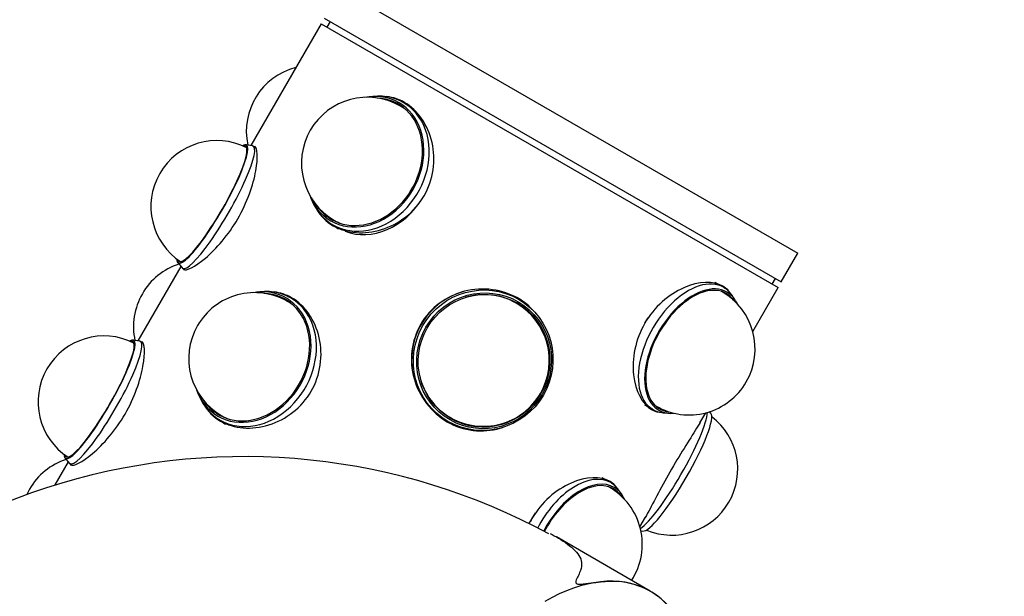
# Model space of a CAD drawing. Units: millimetres. Extents: x 0 to 1178, y 0 to 1763.
# Drawn here: x 883 to 958, y 611 to 655 of the extents above; entities that cross this region are included whole.
import ezdxf
from ezdxf import colors
from ezdxf.entities.mleader import LeaderData, LeaderLine
from ezdxf.math import Vec2, Vec3

# ---------------------------------------------------------------- set-up
doc = ezdxf.new("R2010")
doc.units = ezdxf.units.MM
doc.layers.add('DV7_Défaut', color=7, linetype='Continuous')
doc.layers.add('Défaut', color=7, linetype='Continuous')

# ---------------------------------------------------------------- blocks, each defined once
blk = doc.blocks.new('_DOT')
at = {"color": 0}
blk.add_line((0, 0), (-1, 0), dxfattribs=at)
at = {"color": 0, "const_width": 0.333}
blk.add_lwpolyline([(-0.1665, 0, 1), (0.1665, 0, 1)], format="xyb", close=True, dxfattribs=at)
blk = doc.blocks.new('SE6')
at = {"layer": 'DV7_Défaut', "color": 7, "linetype": 'Continuous'}
for p, q in [((907.222, 657.272), (941.863, 637.272)), ((905.722, 654.674), (900.392, 645.443)), ((905.722, 654.674), (940.363, 634.674)), ((905.972, 655.107), (940.613, 635.107)), ((906.405, 654.857), (906.155, 654.424)), ((909.639, 649.164), (909.377, 649.135)), ((912.418, 648.441), (911.968, 648.701)), ((900.532, 645.419), (900.016, 645.507)), ((900.741, 645.31), (900.586, 645.399)), ((904.946, 641.461), (905.052, 641.22)), ((906.618, 639.435), (907.068, 639.175)), ((940.613, 635.107), (941.863, 637.272)), ((895.102, 636.279), (891.842, 630.633)), ((894.858, 636.573), (895.193, 636.17)), ((895.236, 636.133), (895.377, 636.052)), ((939.93, 634.924), (940.18, 635.357)), ((936.231, 634.693), (935.594, 635.06)), ((938.445, 631.352), (940.363, 634.674)), ((901.089, 634.355), (900.827, 634.326)), ((903.868, 633.632), (903.418, 633.892)), ((920.686, 633.795), (920.554, 633.871)), ((937.071, 633.796), (936.829, 634.139)), ((891.982, 630.61), (891.466, 630.698)), ((892.183, 630.506), (892.036, 630.59)), ((896.396, 626.652), (896.502, 626.411)), ((930.244, 625.794), (930.881, 625.426)), ((931.659, 625.185), (932.077, 625.147)), ((934.447, 624.426), (934.881, 625.179)), ((935.277, 625.149), (935.18, 625.266)), ((898.068, 624.626), (898.518, 624.366)), ((915.204, 624.604), (915.336, 624.528)), ((886.308, 621.764), (886.643, 621.361)), ((886.552, 621.47), (885.538, 619.715)), ((886.686, 621.324), (886.868, 621.219)), ((927.681, 619.884), (927.044, 620.251)), ((928.521, 618.987), (928.279, 619.33)), ((929.895, 616.543), (930.308, 617.259)), ((930.673, 611.664), (923.562, 615.77)), ((929.969, 616.241), (930.119, 616.215))]:
    blk.add_line(p, q, dxfattribs=at)
for centre, radius, start, end in [((905.059, 646.512), 5, 104.53572, 191.89948), ((909.243, 644.097), 5, 60, 240), ((897.826, 640.815), 5, 63.05181, 150), ((897.826, 640.815), 5, 150, 236.94819), ((896.509, 631.703), 5, 108.10052, 150), ((896.509, 631.703), 5, 150, 191.89948), ((900.693, 629.288), 5, 60, 150), ((933.626, 630.019), 5, 330, 60), ((918.026, 629.153), 5, 330, 60), ((900.693, 629.288), 5, 150, 240), ((889.276, 626.006), 5, 63.05181, 236.94819), ((933.626, 630.019), 5, 240, 330), ((918.026, 629.153), 5, 240, 330), ((932.309, 620.906), 5, 330, 52.64174), ((899.884, 573.353), 48.503, 61.5384, 151.56824), ((887.959, 616.894), 5, 108.10052, 150), ((925.076, 615.21), 5, 326.88068, 60), ((887.959, 616.894), 5, 150, 155.2884), ((932.309, 620.906), 5, 247.35826, 330)]:
    blk.add_arc(centre, radius, start, end, dxfattribs=at)
for centre, major_axis, ratio, start_param, end_param in [((909.043, 644.212), (-2.584, -4.476), 0.816497, 0, 3.763633), ((909.293, 644.068), (-2.675, -4.633), 0.816497, 0, 3.682287), ((909.043, 644.212), (-2.525, -4.373), 0.816497, 0, 3.543509), ((909.293, 644.068), (-2.525, -4.373), 0.816497, 3.176605, 3.360878), ((909.743, 643.808), (2.7, 4.677), 0.816497, 0.086436, 0.137563), ((909.243, 644.097), (-2.5, -4.33), 0.816497, 2.991655, 3.141593), ((909.743, 643.808), (-2.675, -4.633), 0.816497, 3.111661, 3.141593), ((897.484, 641.013), (-2.584, -4.476), 0.169102, 0, 3.427089), ((897.484, 641.013), (-2.525, -4.373), 0.169102, 0, 3.319654), ((897.911, 640.766), (-2.675, -4.633), 0.169102, 0, 3.204081), ((909.043, 644.212), (-2.584, -4.476), 0.816497, 5.679636, 6.283185), ((909.293, 644.068), (-2.675, -4.633), 0.816497, 5.742491, 6.283185), ((909.743, 643.808), (-2.675, -4.633), 0.816497, 0.12397, 1.537271), ((909.043, 644.212), (-2.525, -4.373), 0.816497, 5.881269, 6.283185), ((909.293, 644.068), (-2.525, -4.373), 0.816497, 6.0639, 6.248173), ((909.243, 644.097), (-2.5, -4.33), 0.816497, 0, 0.149937), ((909.743, 643.808), (2.7, 4.677), 0.816497, 3.00403, 3.141593), ((897.484, 641.013), (-2.584, -4.476), 0.169102, 5.997689, 6.283185), ((897.484, 641.013), (-2.525, -4.373), 0.169102, 6.105124, 6.283185), ((897.911, 640.766), (-2.675, -4.633), 0.169102, 6.220697, 6.283185), ((933.556, 630.06), (2.675, 4.633), 0.57735, 0, 3.401888), ((900.493, 629.403), (-2.584, -4.476), 0.816497, 0, 3.745142), ((900.743, 629.259), (-2.675, -4.633), 0.816497, 0, 3.682287), ((917.879, 629.238), (2.675, 4.633), 0.985599, 0, 0.30483), ((933.909, 629.856), (2.525, 4.373), 0.57735, 0, 3.397795), ((933.909, 629.856), (2.584, 4.476), 0.57735, 0, 3.529943), ((933.626, 630.019), (2.5, 4.33), 0.57735, 0, 0.032267), ((933.556, 630.06), (2.675, 4.633), 0.57735, 6.02289, 6.283185), ((900.493, 629.403), (-2.525, -4.373), 0.816497, 0, 3.543509), ((900.743, 629.259), (-2.525, -4.373), 0.816497, 3.176605, 3.360878), ((901.193, 628.999), (2.7, 4.677), 0.816497, 0.086436, 0.137563), ((901.193, 628.999), (-2.675, -4.633), 0.816497, 3.111661, 3.141593), ((917.879, 629.238), (2.675, 4.633), 0.985599, 0.800515, 2.220285), ((918.026, 629.153), (2.5, 4.33), 0.985599, 0, 0.811519), ((917.879, 629.238), (-2.7, -4.677), 0.985599, 2.798289, 3.141593), ((933.556, 630.06), (2.525, 4.373), 0.57735, 6.122881, 6.213117), ((933.909, 629.856), (2.525, 4.373), 0.57735, 6.026983, 6.283185), ((933.909, 629.856), (2.584, 4.476), 0.57735, 5.876538, 6.283185), ((900.693, 629.288), (-2.5, -4.33), 0.816497, 2.991655, 3.141593), ((918.011, 629.161), (2.525, 4.373), 0.985599, 5.475195, 6.283185), ((932.919, 630.427), (2.675, 4.633), 0.57735, 1.476534, 1.568219), ((888.934, 626.204), (-2.584, -4.476), 0.169102, 0, 3.427089), ((888.934, 626.204), (-2.525, -4.373), 0.169102, 0, 3.319654), ((889.361, 625.957), (-2.675, -4.633), 0.169102, 0, 3.204081), ((918.026, 629.153), (2.5, 4.33), 0.985599, 2.330073, 3.141593), ((900.493, 629.403), (-2.584, -4.476), 0.816497, 5.679636, 6.283185), ((900.743, 629.259), (-2.675, -4.633), 0.816497, 5.742491, 6.283185), ((900.493, 629.403), (-2.525, -4.373), 0.816497, 5.881269, 6.283185), ((900.743, 629.259), (-2.525, -4.373), 0.816497, 6.0639, 6.248173), ((933.626, 630.019), (2.5, 4.33), 0.57735, 3.109325, 3.141593), ((933.556, 630.06), (2.525, 4.373), 0.57735, 3.211661, 3.301897), ((900.693, 629.288), (-2.5, -4.33), 0.816497, 0, 0.149937), ((917.879, 629.238), (2.675, 4.633), 0.985599, 3.060577, 3.141593), ((918.011, 629.161), (2.525, 4.373), 0.985599, 3.141593, 3.949583), ((932.224, 620.956), (2.675, 4.633), 0.169102, 3.460162, 5.964616), ((932.651, 620.709), (2.584, 4.476), 0.169102, 3.204081, 6.220697), ((901.193, 628.999), (2.7, 4.677), 0.816497, 3.00403, 3.141593), ((917.879, 629.238), (-2.7, -4.677), 0.985599, 0, 0.343304), ((888.934, 626.204), (-2.584, -4.476), 0.169102, 5.997689, 6.283185), ((888.934, 626.204), (-2.525, -4.373), 0.169102, 6.105124, 6.283185), ((889.361, 625.957), (-2.675, -4.633), 0.169102, 6.220697, 6.283185), ((925.006, 615.251), (2.675, 4.633), 0.57735, 0, 1.653177), ((925.359, 615.046), (2.584, 4.476), 0.57735, 0, 1.648282), ((925.359, 615.046), (2.525, 4.373), 0.57735, 0, 1.649349), ((925.076, 615.21), (2.5, 4.33), 0.57735, 0, 0.032267), ((925.006, 615.251), (2.675, 4.633), 0.57735, 6.02289, 6.283185), ((925.006, 615.251), (2.525, 4.373), 0.57735, 6.122881, 6.213117), ((925.359, 615.046), (2.584, 4.476), 0.57735, 5.894835, 6.283185), ((925.359, 615.046), (2.525, 4.373), 0.57735, 6.026983, 6.283185), ((924.369, 615.618), (2.675, 4.633), 0.57735, 1.476534, 1.654309), ((922.677, 597.806), (-8, -13.856), 0.57735, 2.416915, 3.926991)]:
    blk.add_ellipse(centre, major_axis=major_axis, ratio=ratio, start_param=start_param, end_param=end_param, dxfattribs=at)
for centre, major_axis in [((918.011, 629.161), (2.675, 4.633)), ((918.084, 629.119), (2.584, 4.476)), ((918.084, 629.119), (2.525, 4.373))]:
    blk.add_ellipse(centre, major_axis=major_axis, ratio=0.985599, dxfattribs=at)
for points, knots in [([(906.643, 639.362), (907.657, 638.777), (909.026, 638.669), (911.611, 639.466), (912.822, 640.391), (914.239, 642.843), (914.44, 644.351), (913.832, 647.01), (913.044, 648.137), (911.63, 648.954), (911.18, 649.098), (910.717, 649.147)], [0, 0, 0, 0, 0.226498, 0.226498, 0.452996, 0.452996, 0.679495, 0.679495, 0.905993, 0.905993, 1, 1, 1, 1]), ([(895.297, 636.04), (895.507, 635.919), (896.156, 636.227), (897.767, 637.586), (898.711, 638.665), (900.128, 641.117), (900.592, 642.474), (900.966, 644.565), (900.904, 645.273), (900.697, 645.393)], [0, 0, 0, 0, 0.25, 0.25, 0.5, 0.5, 0.75, 0.75, 1, 1, 1, 1]), ([(936.815, 634.125), (936.668, 634.398), (936.458, 634.619), (935.48, 635.185), (934.36, 635.156), (932.094, 634.166), (930.973, 633.198), (929.548, 630.731), (929.27, 629.272), (929.542, 626.826), (930.068, 625.838), (930.785, 625.424)], [0, 0, 0, 0, 0.087766, 0.087766, 0.315825, 0.315825, 0.543883, 0.543883, 0.771942, 0.771942, 1, 1, 1, 1]), ([(921.417, 633.342), (921.194, 633.529), (920.953, 633.698), (919.492, 634.542), (917.973, 634.745), (915.219, 634.036), (913.993, 633.129), (912.567, 630.663), (912.396, 629.142), (913.151, 626.416), (914.072, 625.2), (915.297, 624.493)], [0, 0, 0, 0, 0.050155, 0.050155, 0.287616, 0.287616, 0.525078, 0.525078, 0.762539, 0.762539, 1, 1, 1, 1]), ([(898.093, 624.553), (899.107, 623.968), (900.476, 623.86), (903.061, 624.657), (904.272, 625.582), (905.689, 628.034), (905.89, 629.542), (905.282, 632.201), (904.494, 633.328), (903.08, 634.145), (902.63, 634.289), (902.167, 634.338)], [0, 0, 0, 0, 0.226498, 0.226498, 0.452996, 0.452996, 0.679495, 0.679495, 0.905993, 0.905993, 1, 1, 1, 1]), ([(886.674, 621.349), (886.682, 621.295), (886.706, 621.255), (886.953, 621.112), (887.6, 621.413), (889.218, 622.778), (890.158, 623.85), (891.583, 626.317), (892.042, 627.671), (892.415, 629.745), (892.357, 630.463), (892.147, 630.584)], [0, 0, 0, 0, 0.046693, 0.046693, 0.28502, 0.28502, 0.523347, 0.523347, 0.761673, 0.761673, 1, 1, 1, 1]), ([(915.297, 624.493), (916.521, 623.787), (917.981, 623.626), (919.374, 624.037), (919.454, 624.062), (919.534, 624.09)], [0, 0, 0, 0, 0.942218, 0.942218, 1, 1, 1, 1]), ([(934.474, 624.475), (934.419, 624.379), (934.359, 624.278), (933.777, 623.321), (933.009, 622.15), (931.584, 619.683), (930.952, 618.428), (930.413, 617.443), (930.352, 617.334), (930.293, 617.233)], [0, 0, 0, 0, 0.055087, 0.055087, 0.498109, 0.498109, 0.941132, 0.941132, 1, 1, 1, 1]), ([(928.265, 619.316), (928.118, 619.589), (927.908, 619.81), (926.93, 620.376), (925.81, 620.347), (923.544, 619.357), (922.423, 618.389), (921.663, 617.073), (921.618, 616.99), (921.574, 616.906)], [0, 0, 0, 0, 0.156974, 0.156974, 0.564866, 0.564866, 0.972759, 0.972759, 1, 1, 1, 1]), ([(923.08, 616.034), (923.301, 615.918), (923.513, 615.8), (924.218, 615.382), (924.651, 615.073), (925.288, 614.414), (925.491, 614.065), (925.474, 613.49), (925.415, 613.288), (925.281, 612.953), (925.227, 612.836), (925.112, 612.589), (925.022, 612.463), (925.033, 612.275), (925.048, 612.225), (925.214, 612.176), (925.301, 612.182), (925.532, 612.194), (925.668, 612.212), (926.072, 612.263), (926.324, 612.298), (927.044, 612.384), (927.469, 612.426), (928.739, 612.411), (929.558, 612.212), (931.014, 611.522), (931.63, 611.034), (932.686, 609.767), (933.124, 608.978), (933.718, 607.211), (933.904, 606.215), (933.969, 605.119)], [0, 0, 0, 0, 0.047756, 0.047756, 0.166786, 0.166786, 0.285817, 0.285817, 0.345332, 0.345332, 0.37509, 0.37509, 0.404847, 0.404847, 0.412287, 0.412287, 0.419726, 0.419726, 0.434605, 0.434605, 0.464363, 0.464363, 0.523878, 0.523878, 0.642908, 0.642908, 0.761939, 0.761939, 0.880969, 0.880969, 1, 1, 1, 1])]:
    blk.add_open_spline(points, degree=3, knots=knots, dxfattribs=at)
for points in [[(905.4, 640.61), (905.694, 640.098), (906.112, 639.669), (906.643, 639.362)], [(896.85, 625.801), (897.144, 625.289), (897.562, 624.86), (898.093, 624.553)], [(930.785, 625.424), (931.039, 625.277), (931.313, 625.205), (931.598, 625.202)]]:
    blk.add_open_spline(points, degree=3, dxfattribs=at)

msp = doc.modelspace()

# ---------------------------------------------------------------- block references
at = {"layer": 'Défaut'}
msp.add_blockref('SE6', (0, 0), dxfattribs=at)

# ---------------------------------------------------------------- leaders
at = {"layer": 'Défaut', "color": 7, "linetype": 'Continuous'}
ml = msp.add_multileader_mtext('Standard', dxfattribs=at)
ml.set_content('{\\pxsm0.9;\\fSolid Edge ISO|b1||i0||c0|p34;\\W1.;27/04/2016\\P}', color=256)
ml.set_leader_properties()
ml.set_arrow_properties(name='DOT')
ml.build(insert=Vec2(0, 0))
ml.multileader.update_dxf_attribs({"leader_type": 0, "dogleg_length": 0, "arrow_head_size": 12})
ctx = ml.context
ctx.base_point, ctx.char_height, ctx.arrow_head_size, ctx.landing_gap_size = Vec3(1090.485, 1755.921), 12, 12, 4.2
notes = []
notes.append((ctx, [(0, (0, 0, 0), (0, 0), (1, 0), 1, [])]))
ctx.mtext.insert = Vec3(1092.485, 1762.042)
for ctx, leaders in notes:
    for number, flags, end, landing, length, lines in leaders:
        leader = LeaderData()
        leader.index, (leader.has_last_leader_line, leader.has_dogleg_vector, leader.attachment_direction) = number, flags
        leader.last_leader_point, leader.dogleg_vector, leader.dogleg_length = Vec3(end), Vec3(landing), length
        for number, points, colour, breaks in lines:
            line = LeaderLine()
            line.index, line.vertices, line.color, line.breaks = number, Vec3.list(points), colors.encode_raw_color(colour), breaks
            leader.lines.append(line)
        ctx.leaders.append(leader)

doc.saveas('drawing.dxf')
